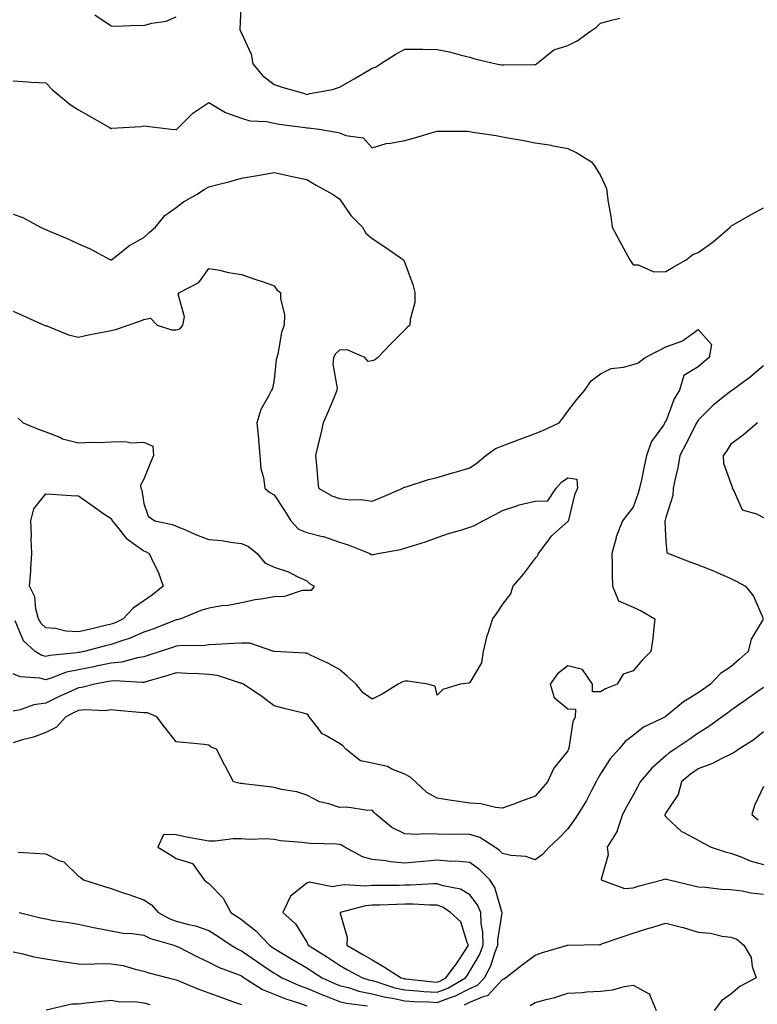
# Model space of a CAD drawing. Units: inches. Extents: x 934163 to 936803, y 7282058 to 7284698.
# Drawn here: x 935250 to 935476, y 7282834 to 7283135 of the extents above; entities that cross this region are included whole.
import ezdxf

# ---------------------------------------------------------------- set-up
doc = ezdxf.new("R2010")
doc.units = ezdxf.units.IN
doc.header["$MEASUREMENT"] = 0
doc.layers.add('Contour_93417282', color=7, linetype='Continuous', true_color=0xb100b5)

msp = doc.modelspace()

# ---------------------------------------------------------------- linework, layer by layer
at = {"layer": 'Contour_93417282'}
for points in [[(935317.91, 7283141.78, 3223), (935317.49, 7283132.48, 3223), (935317.68, 7283131.92, 3223), (935317.8, 7283131.67, 3223), (935318.05, 7283131.3, 3223), (935321.01, 7283124.89, 3223), (935321.52, 7283121.92, 3223), (935324.51, 7283118.38, 3223), (935328.05, 7283115.65, 3223), (935330.77, 7283114.64, 3223), (935337.07, 7283112.91, 3223), (935338.05, 7283112.58, 3223), (935338.96, 7283112.83, 3223), (935345.91, 7283114.07, 3223), (935348.05, 7283114.8, 3223), (935352.59, 7283117.39, 3223), (935354.82, 7283118.69, 3223), (935358.05, 7283120.56, 3223), (935359.06, 7283120.91, 3223), (935360.61, 7283121.92, 3223), (935365.16, 7283124.8, 3223), (935368.05, 7283126.44, 3223), (935372.54, 7283126.41, 3223), (935373.59, 7283126.38, 3223), (935378.05, 7283126.35, 3223), (935381.75, 7283125.62, 3223), (935385.4, 7283124.57, 3223), (935388.05, 7283123.95, 3223), (935389.59, 7283123.46, 3223), (935396.13, 7283121.92, 3223), (935397.77, 7283121.64, 3223), (935398.05, 7283121.61, 3223), (935398.37, 7283121.6, 3223), (935407.86, 7283121.72, 3223), (935408.05, 7283121.72, 3223), (935408.21, 7283121.75, 3223), (935408.46, 7283121.92, 3223), (935413.71, 7283126.26, 3223), (935418.05, 7283127.55, 3223), (935420.96, 7283129.01, 3223), (935425.05, 7283131.92, 3223), (935426.8, 7283133.17, 3223), (935428.05, 7283134.42, 3223), (935431.47, 7283135.34, 3223), (935434.04, 7283135.92, 3223)], [(935273.1, 7283136.97, 3223), (935278.05, 7283133.58, 3223), (935279.6, 7283133.46, 3223), (935286.18, 7283133.79, 3223), (935288.05, 7283133.68, 3223), (935290.5, 7283134.36, 3223), (935294.93, 7283135.04, 3223), (935298.05, 7283136.3, 3223)], [(935248.05, 7283116.73, 3222), (935252.57, 7283116.44, 3222), (935253.59, 7283116.37, 3222), (935258.05, 7283116.08, 3222), (935260.12, 7283113.98, 3222), (935262.58, 7283111.92, 3222), (935265.56, 7283109.44, 3222), (935268.05, 7283107.85, 3222), (935271.84, 7283105.71, 3222), (935277.53, 7283102.45, 3222), (935278.05, 7283102.14, 3222), (935278.31, 7283102.18, 3222), (935287.21, 7283102.76, 3222), (935288.05, 7283102.91, 3222), (935289, 7283102.87, 3222), (935296.52, 7283101.92, 3222), (935297.95, 7283101.82, 3222), (935298.05, 7283101.82, 3222), (935298.11, 7283101.85, 3222), (935298.22, 7283101.92, 3222), (935303.11, 7283106.86, 3222), (935308.05, 7283110.08, 3222), (935312.59, 7283107.38, 3222), (935313.13, 7283107, 3222), (935318.05, 7283105.32, 3222), (935320.58, 7283104.45, 3222), (935325.71, 7283104.25, 3222), (935328.05, 7283103.76, 3222), (935329.62, 7283103.49, 3222), (935337.54, 7283102.44, 3222), (935338.05, 7283102.35, 3222), (935338.48, 7283102.35, 3222), (935341.82, 7283101.92, 3222), (935347.15, 7283101.02, 3222), (935348.05, 7283100.75, 3222), (935350.03, 7283099.94, 3222), (935355.35, 7283099.22, 3222), (935358.05, 7283096.22, 3222), (935362.42, 7283097.55, 3222), (935363.71, 7283097.58, 3222), (935368.05, 7283098.43, 3222), (935370.75, 7283099.21, 3222), (935377.22, 7283101.09, 3222), (935378.05, 7283101.33, 3222), (935378.69, 7283101.29, 3222), (935387.39, 7283101.26, 3222), (935388.05, 7283101.19, 3222), (935388.95, 7283101.02, 3222), (935396.12, 7283099.99, 3222), (935398.05, 7283099.59, 3222), (935400.93, 7283099.04, 3222), (935404.56, 7283098.43, 3222), (935408.05, 7283097.73, 3222), (935413, 7283096.97, 3222), (935413.09, 7283096.96, 3222), (935418.05, 7283096.04, 3222), (935420.76, 7283094.63, 3222), (935425.27, 7283091.92, 3222), (935426.48, 7283090.35, 3222), (935428.05, 7283087.7, 3222), (935429.91, 7283083.79, 3222), (935430.07, 7283081.92, 3222), (935430.39, 7283079.58, 3222), (935431.26, 7283075.13, 3222), (935431.63, 7283071.92, 3222), (935433.85, 7283067.72, 3222), (935435.79, 7283064.18, 3222), (935437.02, 7283061.92, 3222), (935437.42, 7283061.29, 3222), (935438.05, 7283060.33, 3222), (935439.6, 7283060.37, 3222), (935444.39, 7283058.26, 3222), (935448.05, 7283058.29, 3222), (935450.3, 7283059.67, 3222), (935454.28, 7283061.92, 3222), (935456.4, 7283063.57, 3222), (935458.05, 7283064.16, 3222), (935462.57, 7283067.4, 3222), (935467.78, 7283071.92, 3222), (935467.89, 7283072.08, 3222), (935468.05, 7283072.22, 3222), (935468.74, 7283072.61, 3222), (935474.2, 7283075.77, 3222), (935478.05, 7283077.85, 3222)], [(935248.05, 7283075.91, 3221), (935250.96, 7283074.84, 3221), (935256.4, 7283071.92, 3221), (935257.54, 7283071.4, 3221), (935258.05, 7283071.17, 3221), (935259.38, 7283070.59, 3221), (935264.55, 7283068.42, 3221), (935268.05, 7283066.79, 3221), (935271.46, 7283065.34, 3221), (935277.85, 7283061.92, 3221), (935277.99, 7283061.86, 3221), (935278.05, 7283061.85, 3221), (935278.1, 7283061.87, 3221), (935278.17, 7283061.92, 3221), (935283.67, 7283066.3, 3221), (935288.05, 7283068.68, 3221), (935289.73, 7283070.24, 3221), (935291.63, 7283071.92, 3221), (935294.55, 7283075.42, 3221), (935298.05, 7283077.9, 3221), (935300.3, 7283079.67, 3221), (935304.22, 7283081.92, 3221), (935306.58, 7283083.39, 3221), (935308.05, 7283084.25, 3221), (935311.22, 7283085.09, 3221), (935314.19, 7283085.78, 3221), (935318.05, 7283086.9, 3221), (935322.29, 7283087.67, 3221), (935324.05, 7283087.92, 3221), (935328.05, 7283088.6, 3221), (935332.25, 7283087.71, 3221), (935333.55, 7283087.42, 3221), (935338.05, 7283086.51, 3221), (935340.95, 7283084.81, 3221), (935346.14, 7283081.92, 3221), (935347.23, 7283081.1, 3221), (935348.05, 7283080.61, 3221), (935351.59, 7283075.46, 3221), (935355.07, 7283071.92, 3221), (935356.16, 7283070.03, 3221), (935358.05, 7283068.4, 3221), (935361.98, 7283065.85, 3221), (935367.66, 7283061.92, 3221), (935367.78, 7283061.65, 3221), (935368.05, 7283061, 3221), (935370.5, 7283054.37, 3221), (935371.19, 7283051.92, 3221), (935371.12, 7283048.85, 3221), (935369.72, 7283043.6, 3221), (935369.66, 7283041.92, 3221), (935368.8, 7283041.17, 3221), (935368.05, 7283040.49, 3221), (935363.79, 7283036.18, 3221), (935359.78, 7283031.92, 3221), (935358.82, 7283031.15, 3221), (935358.05, 7283030.96, 3221), (935356.86, 7283030.74, 3221), (935355.86, 7283031.92, 3221), (935350.41, 7283034.28, 3221), (935348.05, 7283034.19, 3221), (935346.84, 7283033.13, 3221), (935346.19, 7283031.92, 3221), (935346.04, 7283029.91, 3221), (935347.36, 7283022.61, 3221), (935347.26, 7283021.92, 3221), (935346.7, 7283020.57, 3221), (935344.6, 7283015.37, 3221), (935343.11, 7283011.92, 3221), (935342.19, 7283007.78, 3221), (935341.56, 7283005.43, 3221), (935340.72, 7283001.92, 3221), (935340.97, 7282998.99, 3221), (935341.33, 7282995.2, 3221), (935341.61, 7282991.92, 3221), (935345.68, 7282989.55, 3221), (935348.05, 7282988.78, 3221), (935351.59, 7282988.38, 3221), (935354.61, 7282988.48, 3221), (935358.05, 7282987.96, 3221), (935360.88, 7282989.09, 3221), (935367.44, 7282991.92, 3221), (935367.77, 7282992.19, 3221), (935368.05, 7282992.23, 3221), (935368.47, 7282992.34, 3221), (935375.37, 7282994.6, 3221), (935378.05, 7282995.18, 3221), (935382.71, 7282996.58, 3221), (935383.23, 7282996.73, 3221), (935388.05, 7282998.2, 3221), (935390.27, 7282999.7, 3221), (935392.96, 7283001.92, 3221), (935395.85, 7283004.13, 3221), (935398.05, 7283004.9, 3221), (935402.82, 7283006.69, 3221), (935403.16, 7283006.81, 3221), (935408.05, 7283008.7, 3221), (935410.36, 7283009.61, 3221), (935415.43, 7283011.92, 3221), (935416.56, 7283013.41, 3221), (935418.05, 7283015.57, 3221), (935420.84, 7283019.13, 3221), (935423.29, 7283021.92, 3221), (935425.18, 7283024.79, 3221), (935428.05, 7283026.99, 3221), (935431.37, 7283028.61, 3221), (935435.13, 7283029, 3221), (935438.05, 7283029.84, 3221), (935439.65, 7283030.32, 3221), (935441.72, 7283031.92, 3221), (935445.91, 7283034.06, 3221), (935448.05, 7283035.26, 3221), (935453.03, 7283036.94, 3221), (935453.22, 7283037.09, 3221), (935458.05, 7283040.51, 3221), (935462.04, 7283035.91, 3221), (935461.36, 7283031.92, 3221), (935459.56, 7283030.41, 3221), (935458.05, 7283029.09, 3221), (935453.57, 7283026.4, 3221), (935452.31, 7283021.92, 3221), (935450.66, 7283019.31, 3221), (935448.05, 7283012.37, 3221), (935447.81, 7283012.16, 3221), (935447.79, 7283011.92, 3221), (935447.34, 7283011.22, 3221), (935443.74, 7283006.23, 3221), (935442.13, 7283001.92, 3221), (935441.4, 7282998.57, 3221), (935440.58, 7282994.45, 3221), (935440.04, 7282991.92, 3221), (935439.6, 7282990.37, 3221), (935438.05, 7282986.06, 3221), (935436.23, 7282983.74, 3221), (935434.83, 7282981.92, 3221), (935432.9, 7282977.07, 3221), (935432.86, 7282976.73, 3221), (935431.56, 7282971.92, 3221), (935431.67, 7282968.31, 3221), (935431.61, 7282965.48, 3221), (935431.73, 7282961.92, 3221), (935433.55, 7282957.42, 3221), (935438.05, 7282955.48, 3221), (935440.5, 7282954.37, 3221), (935444.75, 7282951.92, 3221), (935444.28, 7282948.15, 3221), (935444.08, 7282945.89, 3221), (935443.53, 7282941.92, 3221), (935440.79, 7282939.19, 3221), (935438.05, 7282935.98, 3221), (935435.05, 7282934.92, 3221), (935433.18, 7282931.92, 3221), (935429.56, 7282930.42, 3221), (935428.05, 7282929.54, 3221), (935425.64, 7282929.51, 3221), (935425.59, 7282931.92, 3221), (935422.52, 7282936.39, 3221), (935418.05, 7282937.51, 3221), (935414.9, 7282935.06, 3221), (935412.65, 7282931.92, 3221), (935413.89, 7282927.76, 3221), (935418.05, 7282924.29, 3221), (935420.4, 7282924.27, 3221), (935420.35, 7282921.92, 3221), (935419.62, 7282920.36, 3221), (935418.36, 7282912.23, 3221), (935418.26, 7282911.92, 3221), (935418.19, 7282911.78, 3221), (935418.05, 7282911.47, 3221), (935413.78, 7282906.19, 3221), (935411.85, 7282901.92, 3221), (935410.06, 7282899.91, 3221), (935408.05, 7282897.55, 3221), (935403.88, 7282896.08, 3221), (935401.2, 7282895.06, 3221), (935398.05, 7282893.91, 3221), (935395.88, 7282894.09, 3221), (935391.38, 7282895.26, 3221), (935388.05, 7282895.44, 3221), (935383.91, 7282896.06, 3221), (935382.4, 7282896.27, 3221), (935378.05, 7282896.94, 3221), (935374.84, 7282898.72, 3221), (935371.31, 7282901.92, 3221), (935369.64, 7282903.51, 3221), (935368.05, 7282904.34, 3221), (935364.1, 7282905.87, 3221), (935362.74, 7282906.61, 3221), (935358.05, 7282907.68, 3221), (935354.48, 7282908.35, 3221), (935350.01, 7282911.92, 3221), (935349.13, 7282912.99, 3221), (935348.05, 7282913.71, 3221), (935343.72, 7282916.25, 3221), (935342.77, 7282916.64, 3221), (935341.53, 7282918.44, 3221), (935338.77, 7282921.92, 3221), (935338.47, 7282922.34, 3221), (935338.05, 7282922.69, 3221), (935337.01, 7282922.96, 3221), (935330.68, 7282924.55, 3221), (935328.05, 7282925.27, 3221), (935324.26, 7282928.12, 3221), (935318.65, 7282931.92, 3221), (935318.24, 7282932.11, 3221), (935318.05, 7282932.17, 3221), (935317.74, 7282932.23, 3221), (935310.69, 7282934.56, 3221), (935308.05, 7282934.88, 3221), (935304.97, 7282935, 3221), (935301.33, 7282935.2, 3221), (935298.05, 7282935.32, 3221), (935295.47, 7282934.5, 3221), (935288.75, 7282932.62, 3221), (935288.05, 7282932.41, 3221), (935287.62, 7282932.35, 3221), (935279.07, 7282932.94, 3221), (935278.05, 7282932.84, 3221), (935277.29, 7282932.68, 3221), (935273.05, 7282931.92, 3221), (935269.11, 7282930.86, 3221), (935268.05, 7282930.75, 3221), (935265.87, 7282929.74, 3221), (935261.99, 7282927.97, 3221), (935258.05, 7282926.08, 3221), (935254.36, 7282925.6, 3221), (935250.19, 7282924.06, 3221), (935248.05, 7282923.63, 3221)], [(935248.05, 7283046.14, 3220), (935250.97, 7283044.84, 3220), (935257.58, 7283041.92, 3220), (935257.9, 7283041.77, 3220), (935258.05, 7283041.71, 3220), (935258.36, 7283041.62, 3220), (935265.03, 7283038.9, 3220), (935268.05, 7283038.15, 3220), (935271.1, 7283038.87, 3220), (935275.94, 7283039.81, 3220), (935278.05, 7283040.27, 3220), (935279.44, 7283040.52, 3220), (935283.26, 7283041.92, 3220), (935286.85, 7283043.11, 3220), (935288.05, 7283043.6, 3220), (935290.14, 7283044.01, 3220), (935292.14, 7283041.92, 3220), (935296.56, 7283040.44, 3220), (935298.05, 7283040.43, 3220), (935299.18, 7283040.79, 3220), (935300.04, 7283041.92, 3220), (935300.52, 7283044.39, 3220), (935298.61, 7283051.36, 3220), (935299.02, 7283051.92, 3220), (935305, 7283054.97, 3220), (935308.05, 7283059.24, 3220), (935311.29, 7283058.68, 3220), (935314.09, 7283057.96, 3220), (935318.05, 7283057.4, 3220), (935322.12, 7283055.99, 3220), (935324.95, 7283055.02, 3220), (935328.05, 7283053.95, 3220), (935328.87, 7283052.73, 3220), (935330.03, 7283051.92, 3220), (935329.95, 7283050.02, 3220), (935331.17, 7283045.04, 3220), (935331.09, 7283041.92, 3220), (935330.33, 7283039.63, 3220), (935329.16, 7283033.03, 3220), (935328.87, 7283031.92, 3220), (935328.69, 7283031.28, 3220), (935328.05, 7283025.25, 3220), (935327.54, 7283022.43, 3220), (935327.21, 7283021.92, 3220), (935326.45, 7283020.32, 3220), (935323.91, 7283016.05, 3220), (935322.69, 7283011.92, 3220), (935323.25, 7283007.12, 3220), (935323.22, 7283006.75, 3220), (935323.61, 7283001.92, 3220), (935323.98, 7282997.85, 3220), (935324.74, 7282995.23, 3220), (935325.18, 7282991.92, 3220), (935326.72, 7282990.58, 3220), (935328.05, 7282989.88, 3220), (935331.19, 7282985.06, 3220), (935333.16, 7282981.92, 3220), (935335.51, 7282979.38, 3220), (935338.05, 7282978.33, 3220), (935342.85, 7282977.13, 3220), (935343.21, 7282977.08, 3220), (935348.05, 7282975.37, 3220), (935350.7, 7282974.57, 3220), (935357.33, 7282971.92, 3220), (935357.79, 7282971.66, 3220), (935358.05, 7282971.49, 3220), (935358.36, 7282971.62, 3220), (935359.86, 7282971.92, 3220), (935366.79, 7282973.18, 3220), (935368.05, 7282973.52, 3220), (935370.45, 7282974.31, 3220), (935374.45, 7282975.51, 3220), (935378.05, 7282976.84, 3220), (935381.83, 7282978.13, 3220), (935385.22, 7282979.09, 3220), (935388.05, 7282979.98, 3220), (935389.48, 7282980.49, 3220), (935391.97, 7282981.92, 3220), (935395.98, 7282983.99, 3220), (935398.05, 7282985.12, 3220), (935402.74, 7282986.61, 3220), (935403.18, 7282986.78, 3220), (935408.05, 7282987.99, 3220), (935411.93, 7282988.04, 3220), (935414.44, 7282991.92, 3220), (935416.16, 7282993.81, 3220), (935418.05, 7282995.09, 3220), (935420.81, 7282994.68, 3220), (935420.97, 7282991.92, 3220), (935420.06, 7282989.91, 3220), (935418.27, 7282982.14, 3220), (935418.2, 7282981.92, 3220), (935418.15, 7282981.82, 3220), (935418.05, 7282981.73, 3220), (935416.27, 7282980.14, 3220), (935412.83, 7282977.13, 3220), (935411.8, 7282975.67, 3220), (935408.98, 7282971.92, 3220), (935408.78, 7282971.2, 3220), (935408.05, 7282970.44, 3220), (935404.38, 7282965.59, 3220), (935401.24, 7282961.92, 3220), (935400.44, 7282959.53, 3220), (935398.05, 7282956.39, 3220), (935396.26, 7282953.71, 3220), (935394.97, 7282951.92, 3220), (935393.51, 7282947.39, 3220), (935393.24, 7282946.72, 3220), (935392.07, 7282941.92, 3220), (935391.6, 7282938.37, 3220), (935388.05, 7282932.35, 3220), (935387.76, 7282932.2, 3220), (935385.1, 7282931.92, 3220), (935379.69, 7282930.28, 3220), (935378.05, 7282928.56, 3220), (935377.35, 7282931.22, 3220), (935375.12, 7282931.92, 3220), (935368.98, 7282932.85, 3220), (935368.05, 7282932.76, 3220), (935367.41, 7282932.56, 3220), (935366.06, 7282931.92, 3220), (935361.1, 7282928.87, 3220), (935358.05, 7282927.26, 3220), (935355.37, 7282929.24, 3220), (935353.16, 7282931.92, 3220), (935350.44, 7282934.31, 3220), (935348.05, 7282936.38, 3220), (935344.46, 7282938.34, 3220), (935339.16, 7282940.81, 3220), (935338.05, 7282941.35, 3220), (935337.56, 7282941.42, 3220), (935328.1, 7282941.87, 3220), (935328.05, 7282941.87, 3220), (935328.02, 7282941.89, 3220), (935327.91, 7282941.92, 3220), (935320.59, 7282944.46, 3220), (935318.05, 7282944.45, 3220), (935315.67, 7282944.3, 3220), (935310.2, 7282944.07, 3220), (935308.05, 7282943.93, 3220), (935306.31, 7282943.66, 3220), (935299.91, 7282943.78, 3220), (935298.05, 7282943.56, 3220), (935296.85, 7282943.12, 3220), (935293.12, 7282941.92, 3220), (935289.32, 7282940.65, 3220), (935288.05, 7282940.27, 3220), (935286.13, 7282940, 3220), (935281.38, 7282938.6, 3220), (935278.05, 7282938.28, 3220), (935273.49, 7282937.37, 3220), (935272.76, 7282937.21, 3220), (935268.05, 7282936.3, 3220), (935264.43, 7282935.53, 3220), (935259.91, 7282933.79, 3220), (935258.05, 7282933.26, 3220), (935256.24, 7282933.74, 3220), (935250.22, 7282934.09, 3220), (935248.05, 7282935.09, 3220)], [(935478.05, 7283029.4, 3222), (935473.98, 7283025.99, 3222), (935468.53, 7283021.92, 3222), (935468.24, 7283021.73, 3222), (935468.05, 7283021.64, 3222), (935466.61, 7283020.48, 3222), (935462.62, 7283017.35, 3222), (935458.05, 7283012.8, 3222), (935457.69, 7283012.28, 3222), (935457.53, 7283011.92, 3222), (935456.98, 7283010.86, 3222), (935454.37, 7283005.6, 3222), (935452.4, 7283001.92, 3222), (935451.76, 7282998.21, 3222), (935450.94, 7282994.81, 3222), (935450.38, 7282991.92, 3222), (935450.28, 7282989.69, 3222), (935448.05, 7282982.95, 3222), (935447.85, 7282982.13, 3222), (935447.79, 7282981.92, 3222), (935447.74, 7282981.62, 3222), (935448.05, 7282975.6, 3222), (935448.42, 7282972.28, 3222), (935448.87, 7282971.92, 3222), (935455.46, 7282969.32, 3222), (935458.05, 7282968.43, 3222), (935462.69, 7282966.56, 3222), (935463.99, 7282965.98, 3222), (935468.05, 7282964.23, 3222), (935469.62, 7282963.49, 3222), (935472.52, 7282961.92, 3222), (935475.01, 7282958.88, 3222), (935477.93, 7282952.05, 3222)], [(935249.55, 7283013.41, 3219), (935251.1, 7283011.92, 3219), (935256.01, 7283009.88, 3219), (935258.05, 7283009.17, 3219), (935262.55, 7283007.42, 3219), (935263.21, 7283007.08, 3219), (935268.05, 7283005.85, 3219), (935272.16, 7283006.03, 3219), (935274.09, 7283005.88, 3219), (935278.05, 7283006.12, 3219), (935282.37, 7283006.24, 3219), (935284.18, 7283005.8, 3219), (935288.05, 7283005.99, 3219), (935290.89, 7283004.76, 3219), (935291.1, 7283001.92, 3219), (935290.15, 7282999.82, 3219), (935288.05, 7282994.73, 3219), (935287.1, 7282992.87, 3219), (935287.21, 7282991.92, 3219), (935287.46, 7282991.33, 3219), (935288.05, 7282987.25, 3219), (935289.43, 7282983.31, 3219), (935291.45, 7282981.92, 3219), (935296.92, 7282980.79, 3219), (935298.05, 7282980.28, 3219), (935300.85, 7282979.13, 3219), (935303.91, 7282977.78, 3219), (935308.05, 7282976.21, 3219), (935312.04, 7282975.9, 3219), (935314.63, 7282975.34, 3219), (935318.05, 7282975.01, 3219), (935320.14, 7282974.01, 3219), (935322.8, 7282971.92, 3219), (935325.21, 7282969.08, 3219), (935328.05, 7282967.72, 3219), (935332.41, 7282966.28, 3219), (935335.09, 7282964.88, 3219), (935338.05, 7282963.57, 3219), (935338.89, 7282962.76, 3219), (935340.26, 7282961.92, 3219), (935339.38, 7282960.58, 3219), (935338.05, 7282960.63, 3219), (935336.67, 7282960.54, 3219), (935331.25, 7282958.72, 3219), (935328.05, 7282958.61, 3219), (935324.02, 7282957.89, 3219), (935322.26, 7282957.71, 3219), (935318.05, 7282956.78, 3219), (935313.94, 7282956.03, 3219), (935311.97, 7282955.84, 3219), (935308.05, 7282955.21, 3219), (935305.55, 7282954.42, 3219), (935299.44, 7282951.92, 3219), (935298.36, 7282951.61, 3219), (935298.05, 7282951.58, 3219), (935297.5, 7282951.37, 3219), (935291.11, 7282948.86, 3219), (935288.05, 7282947.81, 3219), (935283.95, 7282946.01, 3219), (935281.32, 7282945.19, 3219), (935278.05, 7282943.99, 3219), (935276.38, 7282943.59, 3219), (935269.77, 7282941.92, 3219), (935268.35, 7282941.62, 3219), (935268.05, 7282941.56, 3219), (935267.59, 7282941.46, 3219), (935259.29, 7282940.68, 3219), (935258.05, 7282940.33, 3219), (935256.79, 7282940.66, 3219), (935254.74, 7282941.92, 3219), (935251.24, 7282945.11, 3219), (935248.63, 7282951.33, 3219)], [(935476.22, 7283011.92, 3223), (935471.76, 7283008.21, 3223), (935468.05, 7283005.43, 3223), (935466.71, 7283003.26, 3223), (935465.67, 7283001.92, 3223), (935465.76, 7282999.63, 3223), (935468.05, 7282993.38, 3223), (935468.42, 7282992.29, 3223), (935468.4, 7282991.92, 3223), (935469.07, 7282990.89, 3223), (935471.46, 7282985.33, 3223), (935475.87, 7282984.11, 3223), (935478.05, 7282982.9, 3223)], [(935477.94, 7282951.81, 3222), (935474.26, 7282945.71, 3222), (935473.31, 7282941.92, 3222), (935470.57, 7282939.4, 3222), (935468.05, 7282937.23, 3222), (935464.84, 7282935.13, 3222), (935461.79, 7282931.92, 3222), (935459.61, 7282930.36, 3222), (935458.05, 7282929.23, 3222), (935453.46, 7282926.51, 3222), (935448.26, 7282922.13, 3222), (935448.03, 7282921.94, 3222), (935447.98, 7282921.92, 3222), (935441.22, 7282918.75, 3222), (935438.05, 7282916.16, 3222), (935435.65, 7282914.32, 3222), (935433.68, 7282911.92, 3222), (935431, 7282908.97, 3222), (935428.05, 7282904.42, 3222), (935427.16, 7282902.82, 3222), (935426.72, 7282901.92, 3222), (935425.2, 7282899.08, 3222), (935423.77, 7282896.2, 3222), (935421.1, 7282891.92, 3222), (935419.86, 7282890.11, 3222), (935418.05, 7282887.61, 3222), (935415.31, 7282884.66, 3222), (935412.38, 7282881.92, 3222), (935410.25, 7282879.72, 3222), (935408.05, 7282878.11, 3222), (935405.16, 7282879.04, 3222), (935400.56, 7282879.41, 3222), (935398.05, 7282879.97, 3222), (935397.08, 7282880.95, 3222), (935395.69, 7282881.92, 3222), (935391.03, 7282884.9, 3222), (935388.05, 7282885.83, 3222), (935384.09, 7282885.88, 3222), (935381.93, 7282885.81, 3222), (935378.05, 7282885.88, 3222), (935373.9, 7282886.06, 3222), (935371.94, 7282885.81, 3222), (935368.05, 7282886.07, 3222), (935364.15, 7282888.01, 3222), (935359.28, 7282891.92, 3222), (935358.73, 7282892.59, 3222), (935358.05, 7282893.32, 3222), (935356.76, 7282893.21, 3222), (935350.32, 7282894.2, 3222), (935348.05, 7282894.08, 3222), (935344.75, 7282895.21, 3222), (935341.94, 7282895.81, 3222), (935338.05, 7282897.86, 3222), (935335, 7282898.87, 3222), (935330.33, 7282899.64, 3222), (935328.05, 7282900.23, 3222), (935326.58, 7282900.45, 3222), (935318.63, 7282901.33, 3222), (935318.05, 7282901.41, 3222), (935317.61, 7282901.47, 3222), (935315.61, 7282901.92, 3222), (935313.03, 7282906.89, 3222), (935312.97, 7282907, 3222), (935310.37, 7282911.92, 3222), (935308.76, 7282912.63, 3222), (935308.05, 7282913.23, 3222), (935306.61, 7282913.37, 3222), (935300.16, 7282914.03, 3222), (935298.05, 7282914.23, 3222), (935294.68, 7282918.54, 3222), (935292.08, 7282921.92, 3222), (935289.21, 7282923.08, 3222), (935288.05, 7282923.06, 3222), (935286.79, 7282923.18, 3222), (935279.94, 7282923.81, 3222), (935278.05, 7282923.99, 3222), (935276.22, 7282923.75, 3222), (935270.14, 7282924.01, 3222), (935268.05, 7282923.8, 3222), (935266.77, 7282923.21, 3222), (935264.14, 7282921.92, 3222), (935261.29, 7282918.68, 3222), (935258.05, 7282917.09, 3222), (935254.31, 7282915.66, 3222), (935250.94, 7282914.81, 3222), (935248.05, 7282913.89, 3222)], [(935478.05, 7282930.88, 3223), (935474.51, 7282928.38, 3223), (935472.8, 7282927.17, 3223), (935468.05, 7282923.82, 3223), (935466.94, 7282923.02, 3223), (935465.4, 7282921.92, 3223), (935461.14, 7282918.83, 3223), (935458.05, 7282916.88, 3223), (935455.12, 7282914.85, 3223), (935450.85, 7282911.92, 3223), (935449.15, 7282910.82, 3223), (935448.05, 7282909.88, 3223), (935443.83, 7282906.14, 3223), (935440.2, 7282901.92, 3223), (935439.47, 7282900.49, 3223), (935438.05, 7282897.88, 3223), (935435.91, 7282894.06, 3223), (935434.84, 7282891.92, 3223), (935433.18, 7282887.05, 3223), (935433.14, 7282886.83, 3223), (935430.15, 7282881.92, 3223), (935430.38, 7282879.59, 3223), (935428.23, 7282872.1, 3223), (935428.27, 7282871.92, 3223), (935435.44, 7282869.3, 3223), (935438.05, 7282869.49, 3223), (935439.92, 7282870.05, 3223), (935447.06, 7282871.92, 3223), (935447.76, 7282872.21, 3223), (935448.05, 7282872.17, 3223), (935448.26, 7282872.13, 3223), (935449.11, 7282871.92, 3223), (935456.34, 7282870.21, 3223), (935458.05, 7282869.82, 3223), (935460.24, 7282869.72, 3223), (935465.18, 7282869.06, 3223), (935468.05, 7282868.96, 3223), (935471.44, 7282868.53, 3223), (935474.13, 7282867.99, 3223), (935478.05, 7282867.57, 3223)], [(935478.05, 7282917.25, 3224), (935475.1, 7282914.87, 3224), (935470.47, 7282911.92, 3224), (935468.99, 7282910.98, 3224), (935468.05, 7282910.46, 3224), (935465.22, 7282909.09, 3224), (935462.44, 7282907.53, 3224), (935458.05, 7282905.95, 3224), (935455.66, 7282904.31, 3224), (935452.89, 7282901.92, 3224), (935451.92, 7282898.05, 3224), (935448.05, 7282892.46, 3224), (935447.87, 7282892.1, 3224), (935447.78, 7282891.92, 3224), (935447.81, 7282891.68, 3224), (935448.05, 7282891.22, 3224), (935452.92, 7282886.78, 3224), (935453.38, 7282886.59, 3224), (935458.05, 7282884.06, 3224), (935459.39, 7282883.26, 3224), (935462.01, 7282881.92, 3224), (935466.55, 7282880.43, 3224), (935468.05, 7282880.1, 3224), (935470.89, 7282879.08, 3224), (935473.9, 7282877.77, 3224), (935478.05, 7282876.6, 3224)], [(935478.05, 7282900.52, 3225), (935475.31, 7282894.66, 3225), (935474.42, 7282891.92, 3225), (935476.43, 7282890.31, 3225)], [(935249.56, 7282880.41, 3222), (935256.18, 7282880.05, 3222), (935258.05, 7282879.86, 3222), (935262.08, 7282877.89, 3222), (935263.54, 7282877.42, 3222), (935268.05, 7282873.1, 3222), (935268.77, 7282872.64, 3222), (935269.62, 7282871.92, 3222), (935276.01, 7282869.88, 3222), (935278.05, 7282869.29, 3222), (935282.07, 7282867.9, 3222), (935283.53, 7282867.4, 3222), (935288.05, 7282865.82, 3222), (935290.43, 7282864.3, 3222), (935292.44, 7282861.92, 3222), (935296.09, 7282859.96, 3222), (935298.05, 7282859.24, 3222), (935301.75, 7282858.23, 3222), (935303.94, 7282857.81, 3222), (935308.05, 7282856.38, 3222), (935310.79, 7282854.66, 3222), (935314.87, 7282851.92, 3222), (935316.86, 7282850.73, 3222), (935318.05, 7282850.23, 3222), (935322.94, 7282846.81, 3222), (935323.62, 7282846.35, 3222), (935328.05, 7282843.32, 3222), (935328.92, 7282842.8, 3222), (935330.48, 7282841.92, 3222), (935335.73, 7282839.61, 3222), (935338.05, 7282838.79, 3222), (935342.83, 7282836.7, 3222), (935343.52, 7282836.45, 3222), (935348.05, 7282834.66, 3222), (935350.25, 7282834.12, 3222), (935356.65, 7282833.32, 3222)], [(935249.84, 7282861.92, 3221), (935256.47, 7282860.34, 3221), (935258.05, 7282859.94, 3221), (935260.45, 7282859.52, 3221), (935265.02, 7282858.89, 3221), (935268.05, 7282858.31, 3221), (935272.62, 7282857.35, 3221), (935273.31, 7282857.18, 3221), (935278.05, 7282856.29, 3221), (935281.74, 7282855.61, 3221), (935284.5, 7282855.47, 3221), (935288.05, 7282854.96, 3221), (935290.11, 7282853.98, 3221), (935297.28, 7282851.92, 3221), (935297.84, 7282851.71, 3221), (935298.05, 7282851.65, 3221), (935298.59, 7282851.38, 3221), (935304.51, 7282848.38, 3221), (935308.05, 7282846.71, 3221), (935311.16, 7282845.04, 3221), (935317.05, 7282842.92, 3221), (935318.05, 7282842.49, 3221), (935318.39, 7282842.25, 3221), (935318.88, 7282841.92, 3221), (935324.45, 7282838.32, 3221), (935328.05, 7282836.87, 3221), (935331.58, 7282835.46, 3221), (935335.85, 7282834.13, 3221), (935338.05, 7282833.35, 3221)], [(935386.38, 7282833.59, 3222), (935388.05, 7282834.46, 3222), (935392.41, 7282836.28, 3222), (935393.52, 7282836.45, 3222), (935398.05, 7282841.4, 3222), (935398.4, 7282841.57, 3222), (935398.97, 7282841.92, 3222), (935404.06, 7282845.91, 3222), (935408.05, 7282848.9, 3222), (935410.29, 7282849.68, 3222), (935417.93, 7282851.92, 3222), (935418.02, 7282851.95, 3222), (935418.05, 7282851.96, 3222), (935418.08, 7282851.96, 3222), (935427.8, 7282852.17, 3222), (935428.05, 7282852.15, 3222), (935428.42, 7282852.29, 3222), (935435.33, 7282854.64, 3222), (935438.05, 7282855.62, 3222), (935442.87, 7282857.11, 3222), (935443.4, 7282857.27, 3222), (935448.05, 7282858.71, 3222), (935452.45, 7282857.52, 3222), (935453.42, 7282857.29, 3222), (935458.05, 7282855.92, 3222), (935461.77, 7282855.63, 3222), (935465.31, 7282854.65, 3222), (935468.05, 7282854.34, 3222), (935469.85, 7282853.72, 3222), (935471.98, 7282851.92, 3222), (935474.23, 7282848.1, 3222), (935474.6, 7282845.38, 3222), (935475.73, 7282841.92, 3222), (935470.76, 7282839.21, 3222), (935468.05, 7282836.9, 3222), (935465.11, 7282834.86, 3222), (935462.94, 7282831.92, 3222)], [(935248.05, 7282849.9, 3220), (935250.58, 7282849.39, 3220), (935254.43, 7282848.3, 3220), (935258.05, 7282847.7, 3220), (935263.02, 7282846.89, 3220), (935263.09, 7282846.88, 3220), (935268.05, 7282846.15, 3220), (935272.25, 7282846.12, 3220), (935273.7, 7282846.27, 3220), (935278.05, 7282846.25, 3220), (935281.79, 7282845.66, 3220), (935285.45, 7282844.53, 3220), (935288.05, 7282843.99, 3220), (935289.6, 7282843.47, 3220), (935295.52, 7282841.92, 3220), (935297.57, 7282841.44, 3220), (935298.05, 7282841.31, 3220), (935299.06, 7282840.9, 3220), (935304.65, 7282838.51, 3220), (935308.05, 7282837.27, 3220), (935311.97, 7282835.84, 3220), (935315.26, 7282834.7, 3220), (935318.05, 7282833.73, 3220)], [(935406.52, 7282833.45, 3221), (935408.05, 7282834.32, 3221), (935411.43, 7282835.3, 3221), (935414.07, 7282835.9, 3221), (935418.05, 7282837.26, 3221), (935422.56, 7282837.41, 3221), (935423.74, 7282837.61, 3221), (935428.05, 7282837.8, 3221), (935431.77, 7282838.2, 3221), (935435.38, 7282839.25, 3221), (935438.05, 7282839.64, 3221), (935442.94, 7282837.03, 3221), (935443.17, 7282837.04, 3221), (935443.13, 7282836.84, 3221), (935445.15, 7282831.92, 3221)], [(935258.21, 7282832.08, 3219), (935266.07, 7282833.9, 3219), (935268.05, 7282833.98, 3219), (935270.39, 7282834.25, 3219), (935275.22, 7282834.75, 3219), (935278.05, 7282835.09, 3219), (935280.69, 7282834.57, 3219), (935285.35, 7282834.62, 3219), (935288.05, 7282834.23, 3219), (935289.9, 7282833.77, 3219)]]:
    msp.add_polyline3d(points, dxfattribs=at)
for points in [[(935278.05, 7282950.26, 3218), (935275.86, 7282949.73, 3218), (935271.3, 7282948.67, 3218), (935268.05, 7282947.88, 3218), (935264.23, 7282948.09, 3218), (935261.07, 7282948.9, 3218), (935258.05, 7282949.16, 3218), (935256.62, 7282950.49, 3218), (935255.82, 7282951.92, 3218), (935254.96, 7282955.01, 3218), (935254.72, 7282958.6, 3218), (935253.01, 7282961.92, 3218), (935253.5, 7282966.47, 3218), (935253.42, 7282967.29, 3218), (935253.77, 7282971.92, 3218), (935253.59, 7282976.38, 3218), (935253.71, 7282977.58, 3218), (935253.47, 7282981.92, 3218), (935254.33, 7282985.63, 3218), (935258.05, 7282990.19, 3218), (935259.88, 7282990.08, 3218), (935265.81, 7282989.68, 3218), (935268.05, 7282989.56, 3218), (935272.52, 7282986.39, 3218), (935275.86, 7282984.11, 3218), (935278.05, 7282982.6, 3218), (935278.3, 7282982.16, 3218), (935278.37, 7282981.92, 3218), (935280.01, 7282979.96, 3218), (935282.7, 7282976.57, 3218), (935284.94, 7282975.03, 3218), (935288.05, 7282972.7, 3218), (935288.64, 7282972.51, 3218), (935289.71, 7282971.92, 3218), (935291.14, 7282968.82, 3218), (935292.47, 7282966.34, 3218), (935294.03, 7282961.92, 3218), (935290.75, 7282959.22, 3218), (935288.05, 7282957.37, 3218), (935284.84, 7282955.12, 3218), (935281.76, 7282951.92, 3218), (935279.27, 7282950.71, 3218)], [(935388.05, 7282838.68, 3223), (935390.34, 7282839.63, 3223), (935392.51, 7282841.92, 3223), (935394.4, 7282845.57, 3223), (935395.65, 7282849.52, 3223), (935396.6, 7282851.92, 3223), (935396.57, 7282853.4, 3223), (935397.94, 7282861.81, 3223), (935397.94, 7282861.92, 3223), (935397.85, 7282862.12, 3223), (935395.71, 7282869.58, 3223), (935394.14, 7282871.92, 3223), (935391.12, 7282875, 3223), (935388.05, 7282877.26, 3223), (935383.77, 7282877.64, 3223), (935382.38, 7282877.59, 3223), (935378.05, 7282877.91, 3223), (935373.66, 7282877.54, 3223), (935372.54, 7282877.43, 3223), (935368.05, 7282877.06, 3223), (935363.6, 7282877.47, 3223), (935362.23, 7282877.74, 3223), (935358.05, 7282878.21, 3223), (935355.1, 7282878.97, 3223), (935349.66, 7282881.92, 3223), (935348.71, 7282882.58, 3223), (935348.05, 7282882.79, 3223), (935347.11, 7282882.87, 3223), (935339.15, 7282883.02, 3223), (935338.05, 7282883.12, 3223), (935336.61, 7282883.37, 3223), (935330.01, 7282883.88, 3223), (935328.05, 7282884.29, 3223), (935325.51, 7282884.46, 3223), (935320.47, 7282884.34, 3223), (935318.05, 7282884.54, 3223), (935315.48, 7282884.49, 3223), (935309.93, 7282883.8, 3223), (935308.05, 7282883.76, 3223), (935305.73, 7282884.24, 3223), (935301.13, 7282885, 3223), (935298.05, 7282885.72, 3223), (935294.14, 7282885.83, 3223), (935292.4, 7282881.92, 3223), (935295.92, 7282879.79, 3223), (935298.05, 7282878.45, 3223), (935303.05, 7282876.92, 3223), (935306.54, 7282871.92, 3223), (935307.38, 7282871.25, 3223), (935308.05, 7282870.85, 3223), (935312.46, 7282866.33, 3223), (935314.72, 7282861.92, 3223), (935316.79, 7282860.65, 3223), (935318.05, 7282859.81, 3223), (935322.45, 7282856.32, 3223), (935326.58, 7282851.92, 3223), (935327.44, 7282851.31, 3223), (935328.05, 7282850.9, 3223), (935330.61, 7282849.36, 3223), (935333.64, 7282847.51, 3223), (935338.05, 7282844.98, 3223), (935339.92, 7282843.79, 3223), (935342.75, 7282841.92, 3223), (935346.37, 7282840.24, 3223), (935348.05, 7282839.58, 3223), (935351.18, 7282838.8, 3223), (935354, 7282837.87, 3223), (935358.05, 7282837.05, 3223), (935362.14, 7282836, 3223), (935364.27, 7282835.71, 3223), (935368.05, 7282834.9, 3223), (935370.83, 7282834.7, 3223), (935375.4, 7282834.58, 3223), (935378.05, 7282834.4, 3223), (935382.05, 7282835.92, 3223), (935383.6, 7282836.36, 3223)], [(935378.05, 7282837.49, 3224), (935381.26, 7282838.72, 3224), (935386.65, 7282841.92, 3224), (935387.25, 7282842.71, 3224), (935388.05, 7282843.94, 3224), (935390.98, 7282848.99, 3224), (935392.14, 7282851.92, 3224), (935392.04, 7282855.91, 3224), (935391.46, 7282858.51, 3224), (935391.34, 7282861.92, 3224), (935390.36, 7282864.23, 3224), (935388.05, 7282867.33, 3224), (935385.17, 7282869.04, 3224), (935379.88, 7282870.09, 3224), (935378.05, 7282870.75, 3224), (935376.87, 7282870.74, 3224), (935369.71, 7282870.27, 3224), (935368.05, 7282870.26, 3224), (935366.36, 7282870.22, 3224), (935359.74, 7282870.23, 3224), (935358.05, 7282870.19, 3224), (935356.15, 7282870.03, 3224), (935349.58, 7282870.39, 3224), (935348.05, 7282870.19, 3224), (935345.93, 7282869.8, 3224), (935338.74, 7282871.23, 3224), (935338.05, 7282870.87, 3224), (935333.07, 7282866.9, 3224), (935330.69, 7282861.92, 3224), (935334.55, 7282858.42, 3224), (935338.05, 7282852.85, 3224), (935338.39, 7282852.26, 3224), (935338.5, 7282851.92, 3224), (935344.36, 7282848.23, 3224), (935348.05, 7282845.82, 3224), (935350.52, 7282844.39, 3224), (935355.12, 7282841.92, 3224), (935357.33, 7282841.2, 3224), (935358.05, 7282841.05, 3224), (935359.21, 7282840.76, 3224), (935365.02, 7282838.89, 3224), (935368.05, 7282838.25, 3224), (935372.01, 7282837.96, 3224), (935373.89, 7282837.76, 3224)], [(935378.05, 7282840.58, 3225), (935379.02, 7282840.95, 3225), (935380.65, 7282841.92, 3225), (935383.84, 7282846.13, 3225), (935386.75, 7282850.62, 3225), (935387.62, 7282851.92, 3225), (935387.19, 7282852.78, 3225), (935385.24, 7282859.11, 3225), (935382.11, 7282861.92, 3225), (935379.71, 7282863.58, 3225), (935378.05, 7282864.18, 3225), (935375.8, 7282864.17, 3225), (935370.6, 7282864.47, 3225), (935368.05, 7282864.46, 3225), (935365.56, 7282864.41, 3225), (935360.33, 7282864.2, 3225), (935358.05, 7282864.15, 3225), (935356.01, 7282863.96, 3225), (935348.31, 7282861.92, 3225), (935348.28, 7282861.69, 3225), (935350.41, 7282854.27, 3225), (935350.28, 7282851.92, 3225), (935355.17, 7282849.04, 3225), (935358.05, 7282847.47, 3225), (935361.54, 7282845.41, 3225), (935366.95, 7282841.92, 3225), (935367.78, 7282841.66, 3225), (935368.05, 7282841.6, 3225), (935368.4, 7282841.57, 3225), (935376.8, 7282840.66, 3225)]]:
    msp.add_polyline3d(points, close=True, dxfattribs=at)

doc.saveas('drawing.dxf')
